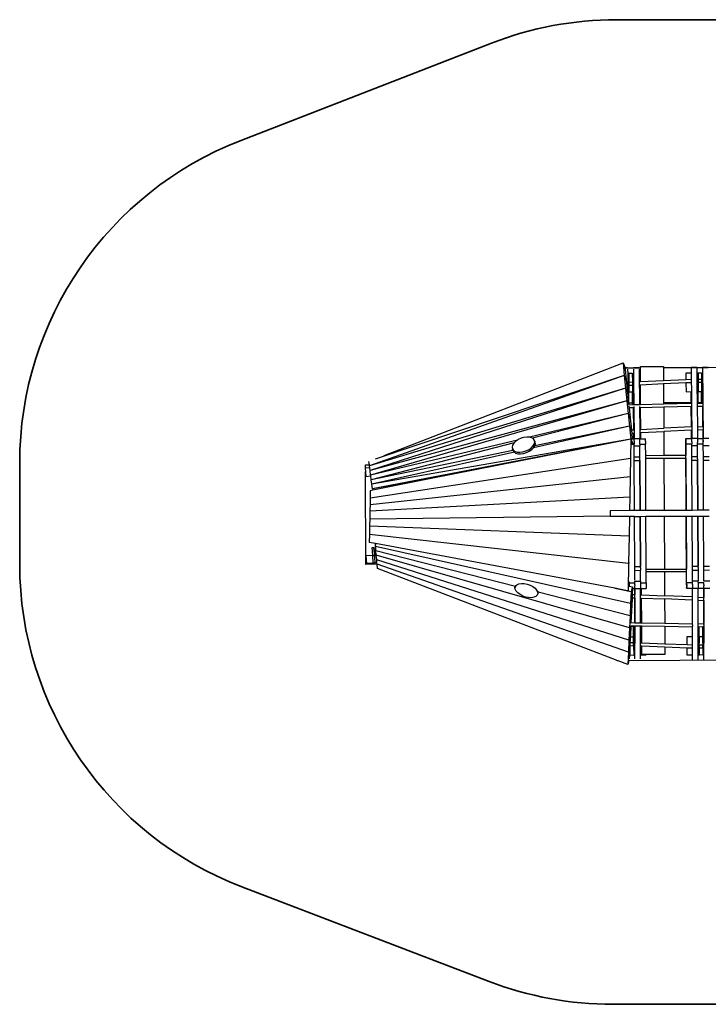
# Model space of a CAD drawing. Units: centimetres. Extents: x -14987 to -2303, y -853 to 6720.
# Drawn here: x -14737 to -11750, y 2197 to 6470 of the extents above; entities that cross this region are included whole.
import ezdxf

# ---------------------------------------------------------------- set-up
doc = ezdxf.new("R2010")
doc.units = ezdxf.units.CM
doc.layers.add('Зона безопасности', color=140, linetype='Continuous', lineweight=35)

msp = doc.modelspace()

# ---------------------------------------------------------------- linework, layer by layer
for p, q in [((-13156.3, 4579.6), (-12119.8, 4981)), ((-12119.8, 4981), (-12114.1, 4926)), ((-12119.8, 4981), (-12111.7, 4962.1)), ((-12111.7, 4962.1), (-12111.5, 4960.4)), ((-12111.5, 4960.4), (-12099.8, 4960.5)), ((-12111.5, 4960.4), (-12111.4, 4959)), ((-12111.4, 4959), (-12099.8, 4959.1)), ((-12111.4, 4959), (-12111.3, 4958.1)), ((-12099.8, 4958.1), (-12111.3, 4958.1)), ((-12111.3, 4958.1), (-12110.8, 4953.8)), ((-12099.8, 4960.5), (-12099.8, 4960.4)), ((-12099.8, 4960.4), (-12099.8, 4959.9)), ((-12099.8, 4959.9), (-12099.8, 4959.1)), ((-12099.8, 4959.1), (-12099.8, 4958.1)), ((-12074.8, 4958.2), (-12099.8, 4958.1)), ((-12074.8, 4960.6), (-12049.8, 4960.7)), ((-12074.8, 4960.6), (-12074.8, 4960.5)), ((-12074.8, 4960.2), (-12074.8, 4960.5)), ((-12074.8, 4960.1), (-12074.8, 4960.2)), ((-12074.8, 4959.5), (-12074.8, 4960.1)), ((-12074.8, 4959.2), (-12074.8, 4959.5)), ((-12074.8, 4959.2), (-12049.8, 4959.3)), ((-12074.8, 4959.2), (-12074.7, 4958.2)), ((-12074.8, 4958.3), (-12074.8, 4959.2)), ((-12074.8, 4958.2), (-12074.8, 4958.3)), ((-12074.7, 4958.2), (-12074.8, 4958.2)), ((-12049.8, 4958.4), (-12074.7, 4958.2)), ((-12049.8, 4960.7), (-12049.8, 4960.6)), ((-12049.8, 4960.6), (-12049.8, 4960.2)), ((-12049.8, 4960.2), (-12049.8, 4959.3)), ((-12049.8, 4959.3), (-12049.8, 4958.4)), ((-12044.1, 4958.4), (-12049.8, 4958.4)), ((-12044.2, 4964.9), (-11944.2, 4965.4)), ((-12044.1, 4958.4), (-12044.2, 4964.9)), ((-12044, 4935), (-12044.1, 4958.4)), ((-11944.2, 4965.4), (-11944.1, 4958.9)), ((-11824.8, 4959.5), (-11944.1, 4958.9)), ((-11944.1, 4958.9), (-11943.9, 4904.6)), ((-11824.8, 4961.8), (-11799.8, 4961.9)), ((-11824.8, 4961.8), (-11824.8, 4961.7)), ((-11824.8, 4961.5), (-11824.8, 4961.7)), ((-11824.8, 4961.3), (-11824.8, 4961.5)), ((-11824.8, 4960.7), (-11824.8, 4961.3)), ((-11824.8, 4960.4), (-11824.8, 4960.7)), ((-11824.8, 4960.4), (-11799.8, 4960.5)), ((-11824.8, 4959.6), (-11824.8, 4960.4)), ((-11824.8, 4959.5), (-11824.8, 4959.6)), ((-11824.8, 4959.6), (-11824.8, 4959.5)), ((-11799.8, 4959.6), (-11824.8, 4959.5)), ((-11824.8, 4959.5), (-11824.8, 4959.5)), ((-11824.8, 4959.1), (-11821.8, 4653.8)), ((-11799.8, 4961.9), (-11799.8, 4961.9)), ((-11799.8, 4961.9), (-11799.8, 4961.4)), ((-11799.8, 4961.4), (-11799.8, 4960.5)), ((-11799.8, 4960.5), (-11799.8, 4959.6)), ((-11774.8, 4959.7), (-11799.8, 4959.6)), ((-11799.8, 4959.2), (-11799.5, 4936.2)), ((-11774.8, 4962), (-11749.8, 4962.2)), ((-11774.8, 4962), (-11774.8, 4962)), ((-11774.8, 4961.7), (-11774.8, 4962)), ((-11774.8, 4961.5), (-11774.8, 4961.7)), ((-11774.8, 4960.9), (-11774.8, 4961.5)), ((-11774.8, 4960.6), (-11774.8, 4960.9)), ((-11774.8, 4960.6), (-11749.8, 4960.8)), ((-11774.8, 4959.8), (-11774.8, 4960.6)), ((-11774.8, 4959.7), (-11774.8, 4959.8)), ((-11774.8, 4959.8), (-11774.8, 4959.7)), ((-11749.8, 4959.8), (-11774.8, 4959.7)), ((-11774.8, 4959.7), (-11774.8, 4959.7)), ((-11774.8, 4959.4), (-11771.8, 4654)), ((-11749.8, 4962.2), (-11749.8, 4962.1)), ((-11749.8, 4962.1), (-11749.8, 4961.6)), ((-11749.8, 4961.6), (-11749.8, 4960.8)), ((-11524.8, 4960.9), (-11749.8, 4959.8)), ((-11749.8, 4960.8), (-11749.8, 4959.8)), ((-12114.1, 4926), (-13219.6, 4534.1)), ((-12114.1, 4926), (-13194.9, 4563.2)), ((-12114.1, 4926), (-12106, 4907)), ((-12114.1, 4926), (-12108.4, 4870.9)), ((-12110.8, 4953.8), (-12106, 4907)), ((-12099.7, 4953.9), (-12099.5, 4934.7)), ((-12099.4, 4934.7), (-12099.5, 4934.7)), ((-12099.5, 4934.7), (-12099.3, 4909.5)), ((-12099.4, 4934.7), (-12099.3, 4909.5)), ((-12094.4, 4934.7), (-12099.4, 4934.7)), ((-12079.4, 4934.8), (-12094.4, 4934.7)), ((-12094.4, 4934.7), (-12094.2, 4897.6)), ((-12079.4, 4934.8), (-12074.6, 4934.8)), ((-12079.4, 4934.8), (-12079.2, 4898.3)), ((-12074.7, 4954), (-12074.2, 4901.5)), ((-12049.7, 4954.1), (-12049.5, 4935)), ((-12044, 4935), (-12049.5, 4935)), ((-12049.5, 4935), (-12049.2, 4899.7)), ((-12043.9, 4899.9), (-12044, 4935)), ((-11824.6, 4936.1), (-11846.9, 4935.9)), ((-11846.9, 4935.9), (-11846.8, 4909.1)), ((-11799.4, 4936.2), (-11799.5, 4936.2)), ((-11799.5, 4936.2), (-11799.3, 4911)), ((-11799.4, 4936.2), (-11799.3, 4911)), ((-11794.4, 4936.2), (-11799.4, 4936.2)), ((-11779.4, 4936.3), (-11794.4, 4936.2)), ((-11794.4, 4936.2), (-11794.3, 4910.5)), ((-11779.4, 4936.3), (-11774.6, 4936.3)), ((-11779.4, 4936.3), (-11779.3, 4910.7)), ((-12106, 4907), (-12100.3, 4851.9)), ((-12099.3, 4909.5), (-12099, 4883.7)), ((-12094.2, 4883.7), (-12099, 4883.7)), ((-12099, 4883.7), (-12098.5, 4835.1)), ((-12094.2, 4897.6), (-12079.2, 4898.3)), ((-12094.2, 4897.6), (-12094.2, 4883.8)), ((-12094.2, 4883.8), (-12079.2, 4884.5)), ((-12094.2, 4883.8), (-12094.2, 4883.7)), ((-12094.2, 4883.7), (-12094, 4854.7)), ((-12079.2, 4898.3), (-12079.2, 4884.5)), ((-12079.2, 4884.5), (-12079.2, 4883.8)), ((-12074.2, 4883.8), (-12079.2, 4883.8)), ((-12079.2, 4883.8), (-12079, 4854.8)), ((-12074.2, 4901.5), (-12074.2, 4883.8)), ((-12074.2, 4901.5), (-12073.2, 4800)), ((-12073.8, 4803.8), (-12074.2, 4883.8)), ((-12049.2, 4899.7), (-12043.9, 4899.9)), ((-12049.2, 4899.7), (-12049, 4885.9)), ((-12049, 4885.9), (-12043.8, 4886.2)), ((-12049, 4885.9), (-12048.7, 4855)), ((-12043.9, 4899.9), (-11943.9, 4904.6)), ((-12043.8, 4886.2), (-11943.8, 4890.8)), ((-12043.6, 4855), (-12043.8, 4886.2)), ((-11943.9, 4904.6), (-11846.8, 4909.1)), ((-11943.8, 4890.8), (-11846.7, 4895.3)), ((-11943.8, 4890.8), (-11943.4, 4808.9)), ((-11846.8, 4909.1), (-11824.5, 4910.1)), ((-11846.7, 4895.3), (-11824.4, 4896.4)), ((-11846.7, 4895.3), (-11846.5, 4855.9)), ((-11824.5, 4910.1), (-11824.4, 4910.1)), ((-11824.4, 4896.4), (-11824.3, 4896.4)), ((-11799.3, 4911), (-11799, 4885.2)), ((-11794.2, 4885.2), (-11799, 4885.2)), ((-11799, 4885.2), (-11798.3, 4806.3)), ((-11794.3, 4910.5), (-11779.3, 4910.7)), ((-11794.3, 4910.5), (-11794.2, 4896.8)), ((-11794.2, 4896.8), (-11779.2, 4896.9)), ((-11794.2, 4896.8), (-11794.2, 4885.2)), ((-11794.2, 4885.2), (-11794, 4856.2)), ((-11779.3, 4910.7), (-11779.2, 4896.9)), ((-11779.2, 4896.9), (-11779.2, 4885.3)), ((-11774.2, 4885.3), (-11779.2, 4885.3)), ((-11779.2, 4885.3), (-11779, 4856.3)), ((-11774.2, 4891.9), (-11774.2, 4885.3)), ((-11773.8, 4806.3), (-11774.2, 4885.3)), ((-12108.4, 4870.9), (-13219.6, 4534.1)), ((-12108.4, 4870.9), (-13217.1, 4514.1)), ((-12108.4, 4870.9), (-12102.7, 4815.8)), ((-12108.4, 4870.9), (-12100.3, 4851.9)), ((-12100.3, 4851.9), (-12098.5, 4835.1)), ((-12098.5, 4835.1), (-12095.3, 4803.7)), ((-12094, 4854.7), (-12079, 4854.8)), ((-12093.8, 4808.2), (-12094, 4854.7)), ((-12078.8, 4808.2), (-12079, 4854.8)), ((-12048.7, 4855), (-12043.6, 4855)), ((-12048.7, 4855), (-12048.3, 4808.4)), ((-12043.4, 4808.4), (-12043.6, 4855)), ((-11846.5, 4855.9), (-11824.3, 4856.1)), ((-11823.8, 4809.5), (-11824.2, 4852.8)), ((-11794, 4856.2), (-11779, 4856.3)), ((-11793.8, 4809.6), (-11794, 4856.2)), ((-11778.8, 4809.7), (-11779, 4856.3)), ((-12102.7, 4815.8), (-13217.1, 4514.1)), ((-12102.7, 4815.8), (-13214.6, 4494.1)), ((-12102.7, 4815.8), (-12097, 4760.7)), ((-12102.7, 4815.8), (-12095.2, 4798.2)), ((-12095.3, 4803.7), (-12093.8, 4803.7)), ((-12095.3, 4803.7), (-12094.8, 4799.4)), ((-12094.8, 4799.4), (-12073.7, 4800)), ((-12094.8, 4799.4), (-12094.8, 4799.4)), ((-12094.2, 4793), (-12093.5, 4786.6)), ((-12093.8, 4808.2), (-12078.8, 4808.2)), ((-12093.8, 4808.2), (-12093.8, 4803.7)), ((-12093.5, 4786.6), (-12073.6, 4787.1)), ((-12093.5, 4786.6), (-12088.9, 4741.7)), ((-12078.8, 4803.8), (-12078.8, 4808.2)), ((-12078.8, 4803.8), (-12073.8, 4803.8)), ((-12073.7, 4800), (-12073.8, 4803.8)), ((-12073.7, 4800), (-12073.2, 4800)), ((-12072.6, 4690.4), (-12073.6, 4787.1)), ((-12073.6, 4787.1), (-12073.1, 4787.1)), ((-12073.2, 4800), (-12048.2, 4800.6)), ((-12073.1, 4792), (-12073.1, 4789.4)), ((-12073.1, 4788.2), (-12073.1, 4789.4)), ((-12073.1, 4787.5), (-12073.1, 4788.2)), ((-12073.1, 4787.1), (-12073.1, 4787.5)), ((-12073.1, 4787.1), (-12071.7, 4652.6)), ((-12048.3, 4808.4), (-12043.4, 4808.4)), ((-12048.3, 4808.4), (-12048.2, 4800.6)), ((-12048.2, 4800.6), (-12043.4, 4800.7)), ((-12048.1, 4791.5), (-12048.1, 4787.8)), ((-12048.1, 4787.8), (-12043.3, 4787.9)), ((-12048.1, 4787.8), (-12047.1, 4691.7)), ((-12043.4, 4800.7), (-12043.4, 4808.4)), ((-12043.4, 4800.7), (-11943.4, 4803.3)), ((-12043.3, 4787.9), (-11943.3, 4790.4)), ((-12042.8, 4691.9), (-12043.3, 4787.9)), ((-11943.4, 4808.9), (-11823.8, 4809.5)), ((-11943.4, 4808.9), (-11943.4, 4803.3)), ((-11943.4, 4803.3), (-11823.8, 4806.3)), ((-11943.3, 4790.4), (-11823.7, 4793.5)), ((-11943.3, 4790.4), (-11942.9, 4696.9)), ((-11823.8, 4806.3), (-11823.8, 4809.5)), ((-11823.8, 4806.3), (-11823.3, 4806.3)), ((-11822.8, 4702.8), (-11823.7, 4793.5)), ((-11823.7, 4793.5), (-11823.3, 4793.5)), ((-11798.3, 4806.3), (-11793.8, 4806.3)), ((-11798.3, 4806.3), (-11798.1, 4793.5)), ((-11798.1, 4793.5), (-11773.7, 4793.4)), ((-11798.1, 4793.5), (-11797.2, 4704.1)), ((-11793.8, 4809.6), (-11778.8, 4809.7)), ((-11793.8, 4809.6), (-11793.8, 4806.3)), ((-11793.8, 4806.3), (-11778.8, 4806.3)), ((-11778.8, 4806.3), (-11778.8, 4809.7)), ((-11778.8, 4806.3), (-11773.8, 4806.3)), ((-11773.8, 4806.3), (-11773.3, 4806.3)), ((-11772.8, 4705.3), (-11773.7, 4793.4)), ((-11773.7, 4793.4), (-11773.3, 4793.4)), ((-12097, 4760.7), (-12525.4, 4658.5)), ((-12097, 4760.7), (-12512.5, 4653.9)), ((-12097, 4760.7), (-12088.9, 4741.7)), ((-12097, 4760.7), (-12091.2, 4705.6)), ((-12091.2, 4705.6), (-12508.6, 4611.7)), ((-12091.2, 4705.6), (-12502.6, 4620.6)), ((-12091.2, 4705.6), (-12085.5, 4650.5)), ((-12091.2, 4705.6), (-12083.2, 4686.6)), ((-12088.9, 4741.7), (-12083.5, 4689.9)), ((-11822.8, 4702.8), (-11942.9, 4696.9)), ((-11822.8, 4702.8), (-11822.5, 4702.8)), ((-11797.2, 4704.1), (-11772.8, 4705.3)), ((-11797.2, 4704.1), (-11797.1, 4690.3)), ((-11772.8, 4705.3), (-11772.5, 4705.3)), ((-12536.8, 4659), (-12549.4, 4657.4)), ((-12525.4, 4658.5), (-12536.8, 4659)), ((-12525.1, 4658.5), (-12525.4, 4658.5)), ((-12515.3, 4655.7), (-12525.1, 4658.5)), ((-12083.5, 4689.9), (-12072.6, 4690.4)), ((-12083.5, 4689.9), (-12083.2, 4686.6)), ((-12083.2, 4686.6), (-12082.1, 4676.1)), ((-12082.1, 4676.1), (-12072.5, 4676.6)), ((-12082.1, 4676.1), (-12079.6, 4651.8)), ((-12072.6, 4690.4), (-12072.3, 4690.4)), ((-12072.3, 4651.8), (-12072.5, 4676.6)), ((-12072.5, 4676.6), (-12072.3, 4676.6)), ((-12047.1, 4691.7), (-12042.8, 4691.9)), ((-12047.1, 4691.7), (-12047, 4677.9)), ((-12047, 4677.9), (-12042.8, 4678.1)), ((-12047, 4677.9), (-12046.7, 4652.7)), ((-12042.8, 4691.9), (-11942.9, 4696.9)), ((-12042.8, 4678.1), (-11942.8, 4683.1)), ((-12042.6, 4651.9), (-12042.8, 4678.1)), ((-11822.6, 4689), (-11942.8, 4683.1)), ((-11942.8, 4683.1), (-11942.3, 4578.7)), ((-11822.3, 4653), (-11822.6, 4689)), ((-11822.6, 4689), (-11822.4, 4689)), ((-11797.1, 4690.3), (-11772.6, 4691.5)), ((-11797.1, 4690.3), (-11796.8, 4653.9)), ((-11772.3, 4653.3), (-11772.6, 4691.5)), ((-11772.6, 4691.5), (-11772.4, 4691.5)), ((-12576.8, 4646.2), (-13214.6, 4494.1)), ((-12592.4, 4633.4), (-13212.1, 4474.1)), ((-12085.5, 4650.5), (-13209.6, 4454.1)), ((-12085.5, 4650.5), (-13207.1, 4434.1)), ((-12085.5, 4650.5), (-12951.8, 4478.7)), ((-12598.7, 4624), (-12600.9, 4615.5)), ((-12600.9, 4615.5), (-12599.9, 4607.8)), ((-12593.2, 4632.6), (-12598.7, 4624)), ((-12592.4, 4633.4), (-12593.2, 4632.6)), ((-12584.9, 4640.7), (-12592.4, 4633.4)), ((-12576.8, 4646.2), (-12584.9, 4640.7)), ((-12574.3, 4647.9), (-12576.8, 4646.2)), ((-12562.2, 4653.6), (-12574.3, 4647.9)), ((-12549.4, 4657.4), (-12562.2, 4653.6)), ((-12518.6, 4611.5), (-12510.3, 4619.6)), ((-12512.5, 4653.9), (-12515.3, 4655.7)), ((-12507.9, 4650.9), (-12512.5, 4653.9)), ((-12510.3, 4619.6), (-12504.8, 4628.2)), ((-12503.6, 4644.4), (-12507.9, 4650.9)), ((-12507.6, 4612.7), (-12502.6, 4620.6)), ((-12504.8, 4628.2), (-12502.5, 4636.7)), ((-12501, 4637.5), (-12503.6, 4644.4)), ((-12502.5, 4636.7), (-12503.6, 4644.4)), ((-12502.6, 4620.6), (-12502.2, 4621.3)), ((-12502.2, 4621.3), (-12499.9, 4629.8)), ((-12499.9, 4629.8), (-12501, 4637.5)), ((-12085.5, 4650.5), (-12087.1, 4567.9)), ((-12085.5, 4650.5), (-12077.5, 4631.5)), ((-12081.4, 4650.4), (-12085.5, 4650.5)), ((-12077.5, 4631.5), (-12083.4, 4630.5)), ((-12082.6, 4630.5), (-12083.3, 4630.4)), ((-12077.5, 4631.5), (-12082.6, 4630.5)), ((-12082.6, 4627.8), (-12071.6, 4627.8)), ((-12081.4, 4650.4), (-12081.4, 4649.1)), ((-12079.7, 4651.8), (-12079.6, 4651.8)), ((-12079.6, 4651.8), (-12072.3, 4651.8)), ((-12078, 4636.3), (-12077.5, 4631.5)), ((-12072.3, 4651.8), (-12071.8, 4651.8)), ((-12071.8, 4651.8), (-12071.7, 4652.6)), ((-12071.8, 4651.6), (-12071.8, 4651.8)), ((-12071.8, 4651.6), (-12071.8, 4651.8)), ((-12071.7, 4651.3), (-12071.8, 4651.6)), ((-12071.8, 4651), (-12071.7, 4651.3)), ((-12071.7, 4650), (-12071.8, 4651)), ((-12071.7, 4652.6), (-12046.7, 4652.7)), ((-12071.7, 4649.6), (-12071.7, 4650)), ((-12071.7, 4648.6), (-12071.7, 4649.6)), ((-12071.7, 4647.5), (-12071.7, 4648.6)), ((-12071.7, 4646.8), (-12071.7, 4647.5)), ((-12071.7, 4645.2), (-12071.7, 4646.8)), ((-12071.7, 4644.7), (-12071.7, 4645.2)), ((-12071.7, 4642.6), (-12071.7, 4644.7)), ((-12071.7, 4642.4), (-12071.7, 4642.6)), ((-12071.7, 4642.4), (-12071.6, 4636.9)), ((-12071.6, 4636.7), (-12071.6, 4636.9)), ((-12071.6, 4636.7), (-12071.6, 4627.8)), ((-12071.6, 4620.7), (-12071.6, 4627.8)), ((-12071.6, 4620.7), (-12046.6, 4620.8)), ((-12071.3, 4573.4), (-12071.6, 4620.7)), ((-12046.7, 4651.9), (-12046.7, 4652.7)), ((-12046.7, 4651.9), (-12042.6, 4651.9)), ((-12046.6, 4634.2), (-12046.7, 4651.9)), ((-12046.6, 4631.1), (-12046.6, 4634.1)), ((-12046.6, 4630.4), (-12046.6, 4631.1)), ((-12046.6, 4628), (-12046.6, 4630.4)), ((-12046.6, 4628), (-12021.6, 4628.1)), ((-12046.6, 4628), (-12046.6, 4620.8)), ((-12046.4, 4573.6), (-12046.6, 4620.8)), ((-12042.6, 4651.9), (-12021.8, 4652)), ((-12021.8, 4651.8), (-12021.8, 4652)), ((-12021.8, 4651.2), (-12021.8, 4651.8)), ((-12021.8, 4650.2), (-12021.8, 4651.2)), ((-12021.7, 4648.8), (-12021.8, 4650.2)), ((-12021.7, 4647.1), (-12021.7, 4648.8)), ((-12021.7, 4645), (-12021.7, 4647.1)), ((-12021.7, 4640), (-12021.7, 4645)), ((-12021.7, 4640), (-12021.6, 4628.1)), ((-12021.4, 4578), (-12021.6, 4628.1)), ((-11846.8, 4652.9), (-11847, 4652.7)), ((-11847, 4652.7), (-11847, 4652.5)), ((-11847, 4652.5), (-11847, 4651.9)), ((-11847, 4651.9), (-11847, 4650.8)), ((-11847, 4650.8), (-11847, 4649.4)), ((-11847, 4649.4), (-11847, 4645.6)), ((-11847, 4631.7), (-11847, 4645.6)), ((-11847, 4631.7), (-11846.7, 4579.4)), ((-11846.8, 4652.9), (-11822.3, 4653)), ((-11846.8, 4652.7), (-11846.8, 4652.9)), ((-11846.8, 4652.1), (-11846.8, 4652.7)), ((-11846.8, 4651.1), (-11846.8, 4652.1)), ((-11846.7, 4649.7), (-11846.8, 4651.1)), ((-11846.7, 4647.9), (-11846.7, 4649.7)), ((-11846.7, 4647.9), (-11846.7, 4640.9)), ((-11846.7, 4640.9), (-11846.6, 4628.9)), ((-11846.6, 4628.9), (-11821.6, 4629.1)), ((-11845.2, 4340.9), (-11846.6, 4628.9)), ((-11822.3, 4653), (-11821.8, 4653)), ((-11821.8, 4653.8), (-11796.8, 4653.9)), ((-11821.7, 4652.5), (-11821.8, 4653.8)), ((-11821.8, 4652.8), (-11821.8, 4653)), ((-11821.7, 4652.5), (-11821.8, 4652.8)), ((-11821.8, 4652.2), (-11821.7, 4652.5)), ((-11821.8, 4651.2), (-11821.8, 4652.2)), ((-11821.7, 4650.8), (-11821.8, 4651.2)), ((-11821.7, 4649.8), (-11821.7, 4650.8)), ((-11821.7, 4648.8), (-11821.7, 4649.8)), ((-11821.7, 4648.1), (-11821.7, 4648.8)), ((-11821.7, 4646.4), (-11821.7, 4648.1)), ((-11821.7, 4646), (-11821.7, 4646.4)), ((-11821.7, 4643.8), (-11821.7, 4646)), ((-11821.7, 4643.6), (-11821.7, 4643.8)), ((-11821.7, 4641), (-11821.7, 4643.6)), ((-11821.7, 4638.2), (-11821.7, 4641)), ((-11821.6, 4637.9), (-11821.7, 4638.2)), ((-11821.6, 4637.9), (-11821.6, 4629.1)), ((-11821.6, 4621.9), (-11821.6, 4629.1)), ((-11821.6, 4621.9), (-11796.6, 4622.1)), ((-11821.3, 4574.7), (-11821.6, 4621.9)), ((-11796.7, 4653.2), (-11796.8, 4653.9)), ((-11796.7, 4653.2), (-11772.3, 4653.3)), ((-11796.7, 4653.2), (-11796.7, 4641.1)), ((-11796.7, 4641.1), (-11796.6, 4635.7)), ((-11796.6, 4632.6), (-11796.6, 4634.9)), ((-11796.6, 4632.3), (-11796.6, 4632.6)), ((-11796.6, 4629.2), (-11796.6, 4631.7)), ((-11796.6, 4629.2), (-11771.6, 4629.3)), ((-11796.6, 4622.1), (-11796.6, 4629.2)), ((-11796.4, 4574.8), (-11796.6, 4622.1)), ((-11772.3, 4653.3), (-11771.8, 4653.3)), ((-11771.8, 4654), (-11746.8, 4654.1)), ((-11771.8, 4653.3), (-11771.8, 4654)), ((-11771.8, 4653.1), (-11771.8, 4653.3)), ((-11771.7, 4652.7), (-11771.8, 4653.1)), ((-11771.8, 4652.5), (-11771.7, 4652.7)), ((-11771.7, 4651.4), (-11771.8, 4652.5)), ((-11771.7, 4651), (-11771.7, 4651.4)), ((-11771.7, 4650.1), (-11771.7, 4651)), ((-11771.7, 4649), (-11771.7, 4650.1)), ((-11771.7, 4648.3), (-11771.7, 4649)), ((-11771.7, 4646.7), (-11771.7, 4648.3)), ((-11771.7, 4646.2), (-11771.7, 4646.7)), ((-11771.7, 4644), (-11771.7, 4646.2)), ((-11771.7, 4643.8), (-11771.7, 4644)), ((-11771.7, 4641.2), (-11771.7, 4643.8)), ((-11771.7, 4643.8), (-11771.6, 4638.4)), ((-11771.6, 4638.4), (-11771.7, 4641.2)), ((-11771.6, 4638.2), (-11771.6, 4638.4)), ((-11771.6, 4637), (-11771.6, 4638.2)), ((-11771.6, 4637), (-11771.6, 4637)), ((-11771.6, 4629.3), (-11771.6, 4636.1)), ((-11771.6, 4622.2), (-11771.6, 4629.3)), ((-11771.6, 4622.2), (-11746.6, 4622.3)), ((-11771.3, 4574.9), (-11771.6, 4622.2)), ((-12597.3, 4601.1), (-13212.1, 4474.1)), ((-12591, 4593.2), (-13209.6, 4454.1)), ((-12599.9, 4607.8), (-12595.5, 4601.3)), ((-12597.3, 4601.1), (-12599.9, 4607.8)), ((-12597.3, 4600.9), (-12597.3, 4601.1)), ((-12597.3, 4600.9), (-12592.9, 4594.4)), ((-12595.5, 4601.3), (-12588.2, 4596.5)), ((-12592.9, 4594.4), (-12591, 4593.2)), ((-12591, 4593.2), (-12585.6, 4589.6)), ((-12588.2, 4596.5), (-12578.3, 4593.7)), ((-12585.6, 4589.6), (-12575.7, 4586.8)), ((-12578.3, 4593.7), (-12566.7, 4593.2)), ((-12575.7, 4586.8), (-12564.1, 4586.3)), ((-12566.7, 4593.2), (-12554, 4594.8)), ((-12564.1, 4586.3), (-12551.4, 4587.9)), ((-12554, 4594.8), (-12541.2, 4598.6)), ((-12551.4, 4587.9), (-12538.6, 4591.7)), ((-12541.2, 4598.6), (-12529.1, 4604.3)), ((-12538.6, 4591.7), (-12526.5, 4597.4)), ((-12529.1, 4604.3), (-12518.6, 4611.5)), ((-12526.5, 4597.4), (-12515.9, 4604.6)), ((-12515.9, 4604.6), (-12508.6, 4611.7)), ((-12508.6, 4611.7), (-12507.6, 4612.7)), ((-12071.3, 4573.4), (-12046.4, 4573.6)), ((-12071.3, 4557.1), (-12071.3, 4573.4)), ((-12046.4, 4573.4), (-12046.4, 4573.6)), ((-12046.4, 4573.3), (-12046.4, 4573.4)), ((-12046.4, 4573.2), (-12046.4, 4573.3)), ((-12046.4, 4571.9), (-12046.4, 4573.2)), ((-11942.3, 4578.7), (-12021.4, 4578)), ((-12021.3, 4566.7), (-12021.4, 4578)), ((-11846.7, 4579.4), (-11942.3, 4578.7)), ((-11846.6, 4579.4), (-11846.7, 4579.4)), ((-11821.3, 4574.7), (-11796.4, 4574.8)), ((-11821.3, 4558.3), (-11821.3, 4574.7)), ((-11796.3, 4564.2), (-11796.4, 4574.8)), ((-11771.3, 4574.9), (-11746.4, 4575)), ((-11771.3, 4558.5), (-11771.3, 4574.9)), ((-13237.2, 4538.2), (-13220.1, 4538.3)), ((-13237.1, 4523.5), (-13237.2, 4538.2)), ((-13220.1, 4538.3), (-13221.9, 4552.8)), ((-13219.6, 4534.1), (-13220.1, 4538.3)), ((-13218.4, 4524.8), (-13219.6, 4534.1)), ((-13216.9, 4394.6), (-12087.1, 4567.9)), ((-12087.1, 4567.9), (-12088.6, 4488.3)), ((-12083.7, 4567.9), (-12087.1, 4567.9)), ((-12071.3, 4557.1), (-12046.7, 4557.2)), ((-12070.2, 4339.8), (-12071.3, 4557.1)), ((-12046.7, 4557.2), (-12045.6, 4339.9)), ((-12046.7, 4557.2), (-12046.4, 4557.2)), ((-12046.4, 4570.4), (-12046.4, 4571.9)), ((-12046.4, 4569.1), (-12046.4, 4570.4)), ((-12046.4, 4568.8), (-12046.4, 4569.1)), ((-12046.4, 4567.8), (-12046.3, 4568.8)), ((-12046.4, 4568.8), (-12046.4, 4568.8)), ((-12046.4, 4567.8), (-12046.4, 4568.8)), ((-12046.3, 4561.1), (-12046.4, 4567.8)), ((-12046.4, 4557.6), (-12046.3, 4558.3)), ((-12046.4, 4557.2), (-12046.4, 4557.6)), ((-12045.2, 4339.9), (-12046.4, 4557.2)), ((-12046.3, 4559.5), (-12046.3, 4561.1)), ((-12046.3, 4558.3), (-12046.3, 4559.5)), ((-12021.3, 4566.7), (-11942.2, 4567.3)), ((-12020.2, 4340), (-12021.3, 4566.7)), ((-11942.2, 4567.3), (-11846.7, 4568.1)), ((-11942.2, 4567.3), (-11941.1, 4340.4)), ((-11846.7, 4568.1), (-11845.6, 4340.9)), ((-11846.7, 4568.1), (-11846.5, 4568.1)), ((-11821.3, 4558.3), (-11796.6, 4558.4)), ((-11820.2, 4341), (-11821.3, 4558.3)), ((-11796.6, 4558.4), (-11795.6, 4341.1)), ((-11796.6, 4558.4), (-11796.4, 4558.4)), ((-11796.4, 4558.8), (-11796.3, 4559.6)), ((-11796.4, 4558.4), (-11796.4, 4558.8)), ((-11795.2, 4341.1), (-11796.4, 4558.4)), ((-11796.3, 4564.2), (-11796.3, 4560.7)), ((-11796.3, 4559.6), (-11796.3, 4560.7)), ((-11771.3, 4558.5), (-11746.6, 4558.7)), ((-11770.2, 4341.3), (-11771.3, 4558.5)), ((-13237.1, 4523.5), (-13238.1, 4523.4)), ((-13238.1, 4523.4), (-13237, 4508.7)), ((-13218.4, 4524.8), (-13237.1, 4523.5)), ((-13235.1, 4106.4), (-13237, 4508.7)), ((-13237, 4508.7), (-13235.5, 4488.5)), ((-13235.5, 4488.5), (-13214.1, 4490.1)), ((-13217.1, 4514.1), (-13218.4, 4524.8)), ((-13217.4, 4367), (-12088.6, 4488.3)), ((-13214.6, 4494.1), (-13217.1, 4514.1)), ((-13214.1, 4490.1), (-13214.6, 4494.1)), ((-13212.1, 4474.1), (-13214.1, 4490.1)), ((-12088.6, 4488.3), (-12090.2, 4400.1)), ((-12085.2, 4488.2), (-12088.6, 4488.3)), ((-13209.6, 4454.1), (-13212.1, 4474.1)), ((-13207.1, 4434.1), (-13209.6, 4454.1)), ((-12951.8, 4478.7), (-13207.1, 4434.1)), ((-12951.8, 4478.7), (-13204.9, 4428.5)), ((-13216.3, 4426.2), (-13216.9, 4394.6)), ((-13204.9, 4428.5), (-13216.3, 4426.2)), ((-13207.1, 4434.1), (-13204.9, 4428.5)), ((-13218, 4338.7), (-12090.2, 4400.1)), ((-13217.4, 4367), (-13218, 4338.7)), ((-13216.9, 4394.6), (-13217.4, 4367)), ((-12090.2, 4400.1), (-12091.4, 4339.7)), ((-12086.8, 4400), (-12090.2, 4400.1)), ((-13218, 4338.7), (-13218.6, 4304.4)), ((-13218.6, 4304.4), (-12176, 4317)), ((-12091.4, 4339.7), (-12176.1, 4339.3)), ((-12176.1, 4339.3), (-12176, 4317)), ((-12176, 4317), (-12176, 4314.3)), ((-12087.9, 4339.7), (-12091.4, 4339.7)), ((-12070.2, 4339.8), (-12087.9, 4339.7)), ((-12045.6, 4339.9), (-12070.2, 4339.8)), ((-12045.2, 4339.9), (-12045.6, 4339.9)), ((-12020.2, 4340), (-12045.2, 4339.9)), ((-11941.1, 4340.4), (-12020.2, 4340)), ((-11845.6, 4340.9), (-11941.1, 4340.4)), ((-11941, 4315.4), (-11845.4, 4315.9)), ((-11845.2, 4340.9), (-11845.6, 4340.9)), ((-11845.4, 4315.9), (-11844.3, 4086)), ((-11845.4, 4315.9), (-11845.1, 4315.9)), ((-11820.2, 4341), (-11845.2, 4340.9)), ((-11845.1, 4315.9), (-11820.1, 4316)), ((-11843.7, 4027.9), (-11845.1, 4315.9)), ((-11795.6, 4341.1), (-11820.2, 4341)), ((-11820.1, 4316), (-11795.4, 4316.1)), ((-11819, 4098.1), (-11820.1, 4316)), ((-11795.2, 4341.1), (-11795.6, 4341.1)), ((-11795.4, 4316.1), (-11794.4, 4098.2)), ((-11795.4, 4316.1), (-11795.1, 4316.1)), ((-11770.2, 4341.3), (-11795.2, 4341.1)), ((-11795.1, 4316.1), (-11770.1, 4316.3)), ((-11794.1, 4098.2), (-11795.1, 4316.1)), ((-11745.6, 4341.4), (-11770.2, 4341.3)), ((-11770.1, 4316.3), (-11745.4, 4316.4)), ((-11769, 4098.3), (-11770.1, 4316.3)), ((-13219.2, 4273.4), (-13219.9, 4237.6)), ((-13218.6, 4304.4), (-13219.2, 4273.4)), ((-13219.2, 4273.4), (-12093.4, 4230.5)), ((-12091.8, 4314.7), (-12176, 4314.3)), ((-12091.8, 4314.7), (-12093.4, 4230.5)), ((-12091.8, 4314.7), (-12088.3, 4314.7)), ((-12070.1, 4314.8), (-12088.3, 4314.7)), ((-12070.1, 4314.8), (-12045.5, 4314.9)), ((-12069, 4096.8), (-12070.1, 4314.8)), ((-12045.5, 4314.9), (-12044.5, 4097)), ((-12045.5, 4314.9), (-12045.1, 4314.9)), ((-12045.1, 4314.9), (-12020.1, 4315)), ((-12044.1, 4097), (-12045.1, 4314.9)), ((-12020.1, 4315), (-11941, 4315.4)), ((-12019, 4085.7), (-12020.1, 4315)), ((-11941, 4315.4), (-11939.9, 4085.9)), ((-13219.9, 4237.6), (-13220.5, 4201.8)), ((-13219.9, 4237.6), (-12095.7, 4111.3)), ((-12093.4, 4230.5), (-12095.7, 4111.3)), ((-12089.8, 4230.5), (-12093.4, 4230.5)), ((-13194.2, 4196.8), (-13220.5, 4201.8)), ((-13194.1, 4196.2), (-13198.5, 4155.7)), ((-13194.1, 4196.2), (-13194.2, 4196.8)), ((-12154.6, 4002.6), (-13194.2, 4196.8)), ((-13193.2, 4184.3), (-13194.1, 4196.2)), ((-13234, 4144.6), (-13205.7, 4146.7)), ((-13208.1, 4179.5), (-13200.3, 4180)), ((-13205.7, 4146.7), (-13208.1, 4179.5)), ((-13205.5, 4144.6), (-13205.7, 4146.7)), ((-13197.7, 4145.1), (-13205.5, 4144.6)), ((-13198.5, 4155.7), (-13200.3, 4180)), ((-13198.5, 4155.7), (-13197.7, 4145.1)), ((-13197, 4135.6), (-13197.7, 4145.1)), ((-13197, 4135.6), (-13192.6, 4176.8)), ((-12086.7, 3936.2), (-13193.2, 4184.3)), ((-13192.6, 4176.8), (-13193.2, 4184.3)), ((-13191.6, 4165.1), (-13192.6, 4176.8)), ((-13190.1, 4146), (-13191.6, 4165.1)), ((-12586.9, 4010.6), (-13191.6, 4165.1)), ((-13188.5, 4126.8), (-13190.1, 4146)), ((-12091.6, 3830.6), (-13190.1, 4146)), ((-13186.9, 4106.7), (-13235.1, 4106.4)), ((-13231.5, 4109.7), (-13234, 4144.6)), ((-13203.1, 4111.8), (-13231.5, 4109.7)), ((-13203.1, 4111.8), (-13205.5, 4144.6)), ((-13195.3, 4112.4), (-13203.1, 4111.8)), ((-13195.5, 4115.1), (-13197, 4135.6)), ((-13195.5, 4115.1), (-13187.6, 4115.1)), ((-13195.3, 4112.4), (-13195.5, 4115.1)), ((-13187.4, 4112.9), (-13195.3, 4112.4)), ((-12094.1, 3777.8), (-13188.5, 4126.8)), ((-13187.6, 4115.1), (-13188.5, 4126.8)), ((-13187.5, 4114.7), (-13187.6, 4115.1)), ((-13187.4, 4112.9), (-13187.5, 4114.7)), ((-13186.9, 4107.7), (-13187.4, 4112.9)), ((-12096.5, 3725.1), (-13186.9, 4107.7)), ((-13186.9, 4106.7), (-13186.9, 4107.7)), ((-13185.4, 4088.5), (-13186.9, 4106.7)), ((-12095.7, 4111.3), (-12097.9, 3992)), ((-12092, 4111.2), (-12095.7, 4111.3)), ((-12145, 3689.9), (-13185.4, 4088.5)), ((-12069, 4096.8), (-12044.5, 4097)), ((-12068.9, 4080.6), (-12069, 4096.8)), ((-12068.9, 4080.6), (-12044, 4080.7)), ((-12068.7, 4038.6), (-12068.9, 4080.6)), ((-12044.5, 4097), (-12044.1, 4097)), ((-12044.1, 4096.6), (-12044.1, 4097)), ((-12044.1, 4095.9), (-12044.1, 4096.6)), ((-12044.1, 4094.7), (-12044.1, 4095.9)), ((-12044, 4091.2), (-12044.1, 4094.7)), ((-12044, 4091.2), (-12044, 4080.7)), ((-12043.7, 4033.5), (-12044, 4080.7)), ((-12019, 4085.7), (-11939.9, 4085.9)), ((-12018.9, 4074.4), (-12019, 4085.7)), ((-11939.8, 4074.5), (-12018.9, 4074.4)), ((-12018.7, 4027), (-12018.9, 4074.4)), ((-11939.9, 4085.9), (-11844.3, 4086)), ((-11844.3, 4074.7), (-11939.8, 4074.5)), ((-11939.8, 4074.5), (-11939.3, 3970.1)), ((-11844.3, 4086), (-11844.2, 4086)), ((-11844.1, 4074.7), (-11844.3, 4074.7)), ((-11844, 4018), (-11844.3, 4074.7)), ((-11819, 4098.1), (-11794.4, 4098.2)), ((-11818.9, 4081.8), (-11819, 4098.1)), ((-11818.9, 4081.8), (-11794, 4081.9)), ((-11818.7, 4034.6), (-11818.9, 4081.8)), ((-11794.4, 4098.2), (-11794.1, 4098.2)), ((-11794.1, 4097.8), (-11794.1, 4098.2)), ((-11794.1, 4097.1), (-11794.1, 4097.8)), ((-11794.1, 4095.9), (-11794.1, 4097.1)), ((-11794, 4092.4), (-11794.1, 4095.9)), ((-11794, 4092.4), (-11794, 4081.9)), ((-11794, 4081.9), (-11793.7, 4034.7)), ((-11769, 4098.3), (-11744.4, 4098.4)), ((-11768.9, 4082), (-11769, 4098.3)), ((-11768.9, 4082), (-11744, 4082.1)), ((-11768.7, 4034.8), (-11768.9, 4082)), ((-12585.8, 4012.9), (-12580.1, 4018.4)), ((-12580.1, 4018.4), (-12571.5, 4022.1)), ((-12571.5, 4022.1), (-12560.8, 4023.8)), ((-12560.8, 4023.8), (-12548.5, 4023.3)), ((-12548.5, 4023.3), (-12535.6, 4020.8)), ((-12535.6, 4020.8), (-12522.9, 4016.4)), ((-12093.7, 4031), (-12093.6, 4012.1)), ((-12093.5, 4026.6), (-12068.7, 4026.8)), ((-12068.7, 4038.5), (-12068.7, 4038.6)), ((-12068.7, 4033.3), (-12043.7, 4033.5)), ((-12068.7, 4027), (-12068.7, 4033.3)), ((-12068.7, 4027), (-12068.7, 4026.8)), ((-12068.7, 4023.8), (-12068.7, 4026.8)), ((-12068.7, 4023.5), (-12068.7, 4023.8)), ((-12068.6, 4020.5), (-12068.7, 4023.5)), ((-12068.6, 4020.3), (-12068.6, 4020.5)), ((-12068.6, 4017.4), (-12068.6, 4020.3)), ((-12068.6, 4017.2), (-12068.6, 4017.4)), ((-12068.6, 4017.2), (-12068.6, 4012.9)), ((-12043.7, 4033.5), (-12043.7, 4026.9)), ((-12043.7, 4026.9), (-12018.7, 4027)), ((-12043.7, 4026.9), (-12043.6, 4001.9)), ((-12018.7, 4027), (-12018.7, 4023.8)), ((-12018.7, 4023.8), (-12018.6, 4011.8)), ((-11844, 4018), (-11843.9, 4009.9)), ((-11843.7, 4027.9), (-11818.7, 4028)), ((-11843.7, 4027.9), (-11843.6, 4012.7)), ((-11818.7, 4034.6), (-11793.7, 4034.7)), ((-11818.7, 4031.4), (-11818.7, 4034.6)), ((-11818.7, 4025), (-11818.7, 4028)), ((-11818.7, 4024.7), (-11818.7, 4025)), ((-11818.6, 4021.7), (-11818.7, 4024.7)), ((-11818.6, 4021.5), (-11818.6, 4021.7)), ((-11818.6, 4020.2), (-11818.6, 4021.5)), ((-11818.6, 4018.6), (-11818.6, 4020.2)), ((-11818.6, 4018.5), (-11818.6, 4018.6)), ((-11818.6, 4018.5), (-11818.6, 4015.5)), ((-11793.7, 4034), (-11793.7, 4034.7)), ((-11793.7, 4033.9), (-11793.7, 4034)), ((-11793.7, 4033.6), (-11793.7, 4033.9)), ((-11793.7, 4033.2), (-11793.7, 4033.6)), ((-11793.7, 4028.1), (-11793.7, 4033.2)), ((-11793.7, 4028.1), (-11768.7, 4028.2)), ((-11793.7, 4028.1), (-11793.6, 4003.2)), ((-11768.7, 4034.8), (-11743.7, 4034.9)), ((-11768.7, 4033.9), (-11768.7, 4034.8)), ((-11768.7, 4033.7), (-11768.7, 4033.9)), ((-11768.7, 4025.2), (-11768.7, 4028.2)), ((-11768.7, 4025), (-11768.7, 4025.2)), ((-11768.6, 4022), (-11768.7, 4025)), ((-11768.6, 4021.8), (-11768.6, 4022)), ((-11768.6, 4018.8), (-11768.6, 4021.8)), ((-11768.6, 4018.7), (-11768.6, 4018.8)), ((-11768.6, 4018.7), (-11768.6, 4013.1)), ((-12588.4, 4006.1), (-12585.8, 4012.9)), ((-12586.9, 4010.6), (-12588.4, 4006.1)), ((-12587.5, 3998.4), (-12588.4, 4006.1)), ((-12583.4, 3990.3), (-12587.5, 3998.4)), ((-12586, 4013.3), (-12586.9, 4010.6)), ((-12586, 4013.3), (-12585.1, 4015.5)), ((-12576.3, 3982.4), (-12583.4, 3990.3)), ((-12566.5, 3975.2), (-12576.3, 3982.4)), ((-12555, 3969.2), (-12566.5, 3975.2)), ((-12522.9, 4016.4), (-12511.3, 4010.4)), ((-12511.3, 4010.4), (-12501.6, 4003.2)), ((-12501.6, 4003.2), (-12494.5, 3995.3)), ((-12494.5, 3995.3), (-12490.3, 3987.2)), ((-12489.5, 3979.5), (-12492.1, 3972.7)), ((-12490.3, 3987.2), (-12489.5, 3979.5)), ((-12487.6, 3985.2), (-12489.5, 3979.5)), ((-12487.1, 3986.7), (-12487.6, 3985.2)), ((-12089.1, 3883.4), (-12487.6, 3985.2)), ((-12487.5, 3990.6), (-12487.1, 3986.7)), ((-12154.6, 4002.6), (-12084.2, 3989)), ((-12100, 3992.4), (-12154.6, 4002.6)), ((-12100, 3992.4), (-12084.2, 3989)), ((-12097.9, 3992), (-12100, 3992.4)), ((-12096.7, 3992), (-12097.9, 3992)), ((-12094, 4012.2), (-12093.8, 4012.1)), ((-12093.8, 4012.1), (-12093.6, 4012.1)), ((-12093.6, 4012.1), (-12093.4, 4012)), ((-12093.3, 4015.6), (-12093.4, 4012)), ((-12093.4, 4012), (-12078, 4009)), ((-12084.2, 3989), (-12086.7, 3936.2)), ((-12078, 4009), (-12084.2, 3989)), ((-12079.6, 3975.7), (-12080.2, 3962)), ((-12078.4, 4001.5), (-12079.6, 3975.7)), ((-12079.6, 3975.7), (-12069.1, 3975.3)), ((-12078, 4009), (-12078.4, 4001.7)), ((-12078.4, 4001.7), (-12068.7, 4001.8)), ((-12078.4, 4001.7), (-12078.4, 4001.5)), ((-12078.4, 4001.5), (-12069.1, 4001.6)), ((-12069.1, 4001.6), (-12069.1, 3975.3)), ((-12069.1, 4001.6), (-12068.9, 4001.6)), ((-12069.1, 3975.3), (-12068.8, 3975.3)), ((-12068.9, 4001.6), (-12068.7, 4001.8)), ((-12068.6, 4002), (-12068.7, 4001.8)), ((-12068.6, 4011.6), (-12068.6, 4012.9)), ((-12068.6, 4011.5), (-12068.6, 4011.6)), ((-12068.6, 4009.7), (-12068.6, 4011.5)), ((-12068.6, 4009.1), (-12068.6, 4009.7)), ((-12068.6, 4008.8), (-12068.6, 4009.1)), ((-12068.6, 4007.3), (-12068.6, 4008.8)), ((-12068.6, 4007), (-12068.6, 4007.3)), ((-12068.6, 4006.5), (-12068.6, 4007)), ((-12068.6, 4005.3), (-12068.6, 4006.5)), ((-12068.6, 4005.2), (-12068.6, 4005.3)), ((-12068.6, 4004.5), (-12068.6, 4005.2)), ((-12068.6, 4003.8), (-12068.6, 4004.5)), ((-12068.6, 4003.7), (-12068.6, 4003.8)), ((-12068.6, 4002.7), (-12068.6, 4003.7)), ((-12068.6, 4003.7), (-12068.6, 4002.8)), ((-12068.6, 4002.8), (-12068.6, 4002.7)), ((-12068.6, 4002), (-12068.6, 4002.7)), ((-12068.6, 4002.7), (-12068.6, 4002.7)), ((-12068.6, 4002.7), (-12068.6, 4001.4)), ((-12068.6, 4001.4), (-12043.6, 4001.6)), ((-12068.6, 3853.3), (-12068.6, 4001.4)), ((-12043.6, 4001.9), (-12018.7, 4002)), ((-12043.6, 4001.9), (-12043.6, 4001.7)), ((-12043.6, 4001.7), (-12043.6, 4001.6)), ((-12043.6, 4001.7), (-12039.5, 4001.7)), ((-12043.6, 3974.3), (-12043.6, 4001.6)), ((-12043.6, 3974.3), (-12039.3, 3974.1)), ((-12043.6, 3960.5), (-12043.6, 3974.3)), ((-12039.5, 4001.7), (-12018.9, 4001.8)), ((-12039.3, 3974.1), (-12039.5, 4001.7)), ((-12039.3, 3974.1), (-11939.3, 3970.1)), ((-12018.9, 4001.8), (-12018.7, 4002)), ((-12018.6, 4002.3), (-12018.7, 4002)), ((-12018.6, 4011.8), (-12018.6, 4007.2)), ((-12018.6, 4007.2), (-12018.6, 4005.4)), ((-12018.6, 4005.4), (-12018.6, 4004)), ((-12018.6, 4004), (-12018.6, 4002.9)), ((-12018.6, 4002.9), (-12018.6, 4002.3)), ((-11843.9, 4009.9), (-11843.9, 4006)), ((-11843.9, 4004.6), (-11843.9, 4006)), ((-11843.9, 4003.5), (-11843.9, 4004.6)), ((-11843.8, 4002.9), (-11843.9, 4003.5)), ((-11843.8, 4002.7), (-11843.8, 4002.9)), ((-11843.8, 4002.7), (-11843.6, 4002.9)), ((-11843.8, 4002.7), (-11819.1, 4002.8)), ((-11843.6, 4012.7), (-11843.6, 4010.3)), ((-11843.6, 4006.3), (-11843.6, 4010.3)), ((-11843.6, 4006.3), (-11843.6, 4004.8)), ((-11843.6, 4004.8), (-11843.6, 4003.8)), ((-11843.6, 4003.8), (-11843.6, 4003.1)), ((-11843.6, 4003.1), (-11843.6, 4002.9)), ((-11843.6, 4002.9), (-11818.6, 4003)), ((-11819.1, 4002.8), (-11819.1, 3965.4)), ((-11819.1, 4002.8), (-11818.8, 4002.8)), ((-11818.8, 4002.8), (-11818.6, 4003)), ((-11818.6, 4015.5), (-11818.6, 4012.8)), ((-11818.6, 4012.8), (-11818.6, 4012.7)), ((-11818.6, 4012.7), (-11818.6, 4010.4)), ((-11818.6, 4010.4), (-11818.6, 4010.1)), ((-11818.6, 4010.1), (-11818.6, 4008.2)), ((-11818.6, 4008.2), (-11818.6, 4007.7)), ((-11818.6, 4007.7), (-11818.6, 4006.4)), ((-11818.6, 4006.4), (-11818.6, 4005.7)), ((-11818.6, 4005.7), (-11818.6, 4005)), ((-11818.6, 4005), (-11818.6, 4004)), ((-11818.6, 4004), (-11818.6, 4002.7)), ((-11818.6, 4004), (-11818.6, 4003.9)), ((-11818.6, 4003.9), (-11818.6, 4003.3)), ((-11818.6, 4003.3), (-11818.6, 4003)), ((-11818.6, 4002.7), (-11793.6, 4002.8)), ((-11818.6, 3849), (-11818.6, 4002.7)), ((-11793.6, 4003.2), (-11768.6, 4003.3)), ((-11793.6, 4003.2), (-11793.6, 4003)), ((-11793.6, 4003), (-11769.1, 4003.1)), ((-11793.6, 4003), (-11793.6, 4002.8)), ((-11793.6, 3964.3), (-11793.6, 4002.8)), ((-11769.1, 4003.1), (-11769.1, 3963.4)), ((-11769.1, 4003.1), (-11768.8, 4003.1)), ((-11768.8, 4003.1), (-11768.6, 4003.3)), ((-11768.6, 4012.9), (-11768.6, 4013.1)), ((-11768.6, 4010.6), (-11768.6, 4012.9)), ((-11768.6, 4010.3), (-11768.6, 4010.6)), ((-11768.6, 4008.5), (-11768.6, 4010.3)), ((-11768.6, 4008), (-11768.6, 4008.5)), ((-11768.6, 4006.6), (-11768.6, 4008)), ((-11768.6, 4005.9), (-11768.6, 4006.6)), ((-11768.6, 4005.2), (-11768.6, 4005.9)), ((-11768.6, 4004.2), (-11768.6, 4005.2)), ((-11768.6, 4004.1), (-11768.6, 4004.2)), ((-11768.6, 4003.5), (-11768.6, 4004.1)), ((-11768.6, 4003.3), (-11768.6, 4003.5)), ((-11768.6, 4003.3), (-11768.6, 4002.9)), ((-11768.6, 4002.9), (-11743.6, 4003)), ((-11768.6, 3849.5), (-11768.6, 4002.9)), ((-12542.3, 3964.8), (-12555, 3969.2)), ((-12529.4, 3962.3), (-12542.3, 3964.8)), ((-12517.1, 3961.8), (-12529.4, 3962.3)), ((-12506.4, 3963.5), (-12517.1, 3961.8)), ((-12497.8, 3967.2), (-12506.4, 3963.5)), ((-12492.1, 3972.7), (-12497.8, 3967.2)), ((-12086.7, 3936.2), (-12089.1, 3883.4)), ((-12080.5, 3956.3), (-12086.7, 3936.2)), ((-12080.5, 3956.3), (-12082.9, 3903.5)), ((-12080.2, 3962), (-12080.5, 3956.3)), ((-12080.2, 3962), (-12069.1, 3961.5)), ((-12069.1, 3961.5), (-12069.1, 3853.3)), ((-12069.1, 3961.5), (-12068.8, 3961.5)), ((-12043.6, 3960.5), (-12039.3, 3960.3)), ((-12043.6, 3852.8), (-12043.6, 3960.5)), ((-12038.7, 3852.8), (-12039.3, 3960.3)), ((-12039.3, 3960.3), (-11939.2, 3956.3)), ((-11819.1, 3965.4), (-11939.3, 3970.1)), ((-11939.2, 3956.3), (-11938.7, 3851.1)), ((-11819.1, 3951.6), (-11939.2, 3956.3)), ((-11819.1, 3965.4), (-11818.9, 3965.3)), ((-11819.1, 3951.6), (-11819.1, 3849)), ((-11819.1, 3951.6), (-11818.8, 3951.5)), ((-11793.6, 3964.3), (-11769.1, 3963.4)), ((-11793.6, 3950.5), (-11793.6, 3964.3)), ((-11793.6, 3950.5), (-11769.1, 3949.6)), ((-11793.6, 3849.2), (-11793.6, 3950.5)), ((-11769.1, 3963.4), (-11768.9, 3963.3)), ((-11769.1, 3949.6), (-11769.1, 3849.5)), ((-11769.1, 3949.6), (-11768.8, 3949.6)), ((-12082.9, 3903.5), (-12089.1, 3883.4)), ((-12082.9, 3903.5), (-12085.3, 3853.6)), ((-12089.1, 3883.4), (-12091.6, 3830.6)), ((-12086.3, 3853.6), (-12085.3, 3853.6)), ((-12085.3, 3853.6), (-12069.1, 3853.3)), ((-12069.1, 3853.3), (-12068.6, 3853.3)), ((-12068.6, 3853.3), (-12043.6, 3852.8)), ((-12043.6, 3852.8), (-12038.7, 3852.8)), ((-12038.7, 3852.8), (-11938.7, 3851.1)), ((-11938.7, 3851.1), (-11819.1, 3849)), ((-11819.1, 3849), (-11818.6, 3849)), ((-11818.6, 3848.6), (-11818.6, 3849)), ((-11818.6, 3847.8), (-11818.6, 3848.6)), ((-11818.6, 3846.6), (-11818.6, 3847.8)), ((-11818.6, 3843.5), (-11818.6, 3846.6)), ((-11793.6, 3849.2), (-11769.1, 3849.5)), ((-11793.6, 3836), (-11793.6, 3849.2)), ((-11769.1, 3849.5), (-11768.6, 3849.5)), ((-11768.6, 3849.1), (-11768.6, 3849.5)), ((-11768.6, 3848.3), (-11768.6, 3849.1)), ((-11768.6, 3847.2), (-11768.6, 3848.3)), ((-11768.6, 3845.7), (-11768.6, 3847.2)), ((-11768.6, 3845.7), (-11768.6, 3842.3)), ((-12091.6, 3830.6), (-12094.1, 3777.8)), ((-12088.6, 3840.4), (-12091.6, 3830.6)), ((-12088.8, 3840.4), (-12088.6, 3840.4)), ((-12088.6, 3840.4), (-12085.9, 3840.3)), ((-12086, 3838.3), (-12087.9, 3797.9)), ((-12085.9, 3840.3), (-12086, 3838.3)), ((-12086, 3838.3), (-12074.1, 3838.4)), ((-12085.9, 3840.3), (-12074.1, 3840.1)), ((-12074.1, 3840.1), (-12074.1, 3838.4)), ((-12074.1, 3840.1), (-12069.1, 3840)), ((-12073.8, 3791.8), (-12074.1, 3838.4)), ((-12069.1, 3840), (-12068.6, 3840)), ((-12069.1, 3840), (-12068.7, 3762.8)), ((-12068.6, 3745.2), (-12068.6, 3840)), ((-12068.6, 3840), (-12043.6, 3839.6)), ((-12043.6, 3838.5), (-12043.6, 3839.6)), ((-12043.6, 3839.6), (-12038.7, 3839.5)), ((-12043.6, 3838.5), (-12038.7, 3838.6)), ((-12043.6, 3791.9), (-12043.6, 3838.5)), ((-12038.7, 3838.6), (-12038.7, 3839.5)), ((-12038.7, 3839.5), (-11938.7, 3837.8)), ((-12038.4, 3792), (-12038.7, 3838.6)), ((-11938.7, 3837.8), (-11938.3, 3762.4)), ((-11938.7, 3837.8), (-11819.1, 3835.8)), ((-11819.1, 3835.8), (-11819.1, 3800.2)), ((-11819.1, 3835.8), (-11818.6, 3835.8)), ((-11818.6, 3843.5), (-11818.6, 3838.6)), ((-11818.6, 3837.3), (-11818.6, 3838.6)), ((-11818.6, 3836.4), (-11818.6, 3837.3)), ((-11818.6, 3835.8), (-11818.6, 3836.4)), ((-11818.6, 3835.8), (-11818.6, 3835.8)), ((-11818.6, 3693.7), (-11818.6, 3835.8)), ((-11793.6, 3836), (-11789, 3836)), ((-11793.6, 3764.2), (-11793.6, 3836)), ((-11789, 3836), (-11774, 3836.2)), ((-11788.8, 3793.2), (-11789, 3836)), ((-11774, 3836.2), (-11769, 3836.3)), ((-11773.8, 3793.3), (-11774, 3836.2)), ((-11769, 3836.3), (-11768.7, 3764.3)), ((-11769, 3836.3), (-11768.6, 3836.3)), ((-11768.6, 3842.3), (-11768.6, 3839.1)), ((-11768.6, 3838.3), (-11768.6, 3839.1)), ((-11768.6, 3836.4), (-11768.6, 3836.8)), ((-11768.6, 3836.3), (-11768.6, 3836.4)), ((-11768.6, 3693.9), (-11768.6, 3836.3)), ((-12094.1, 3777.8), (-12096.5, 3725.1)), ((-12087.9, 3797.9), (-12094.1, 3777.8)), ((-12088.7, 3762.7), (-12089.8, 3762.7)), ((-12088.8, 3778.8), (-12089.5, 3764.1)), ((-12088.2, 3791.7), (-12088.8, 3778.8)), ((-12088.7, 3767.9), (-12088.8, 3778.8)), ((-12088.7, 3767.9), (-12073.7, 3767.4)), ((-12088.7, 3762.7), (-12088.7, 3767.9)), ((-12088.6, 3754.2), (-12088.7, 3762.7)), ((-12087.9, 3797.9), (-12088.2, 3791.7)), ((-12088.2, 3791.7), (-12073.8, 3791.8)), ((-12073.7, 3767.4), (-12073.8, 3791.8)), ((-12073.7, 3767.4), (-12073.7, 3762.8)), ((-12068.7, 3762.8), (-12073.7, 3762.8)), ((-12073.6, 3753.6), (-12073.7, 3762.8)), ((-12068.6, 3745.2), (-12068.7, 3762.8)), ((-12043.6, 3791.9), (-12038.4, 3792)), ((-12043.6, 3766.3), (-12043.6, 3791.9)), ((-12043.6, 3766.3), (-12038.3, 3766.1)), ((-12043.6, 3752.5), (-12043.6, 3766.3)), ((-12038.3, 3766.1), (-12038.4, 3792)), ((-12038.3, 3766.1), (-11938.3, 3762.4)), ((-11938.3, 3762.4), (-11841.2, 3758.8)), ((-11841.3, 3792.9), (-11819.1, 3793)), ((-11841.2, 3758.8), (-11841.3, 3792.9)), ((-11788.7, 3764.2), (-11793.6, 3764.2)), ((-11793.6, 3742.6), (-11793.6, 3764.2)), ((-11788.8, 3793.2), (-11773.8, 3793.3)), ((-11788.8, 3793.2), (-11788.7, 3764.2)), ((-11788.7, 3757.9), (-11788.7, 3764.2)), ((-11773.7, 3764.3), (-11773.8, 3793.3)), ((-11768.7, 3764.3), (-11773.7, 3764.3)), ((-11773.7, 3764.3), (-11773.7, 3757.9)), ((-11768.7, 3757.6), (-11768.7, 3764.3)), ((-12096.5, 3725.1), (-12099, 3672.3)), ((-12090.3, 3745.1), (-12096.5, 3725.1)), ((-12090.3, 3745.1), (-12091.9, 3711.7)), ((-12089.8, 3757.1), (-12090.3, 3745.1)), ((-12088.6, 3754.2), (-12073.6, 3753.6)), ((-12088.4, 3711.7), (-12088.6, 3754.2)), ((-12073.6, 3753.6), (-12073.4, 3711.8)), ((-12068.6, 3696.4), (-12068.6, 3745.2)), ((-12043.6, 3752.5), (-12038.3, 3752.3)), ((-12043.6, 3711.9), (-12043.6, 3752.5)), ((-12038.1, 3714.9), (-12038.3, 3752.3)), ((-12038.3, 3752.3), (-11938.2, 3748.6)), ((-11938.2, 3748.6), (-11938.1, 3715.4)), ((-11938.2, 3748.6), (-11841.1, 3745)), ((-11841.2, 3758.8), (-11818.9, 3758)), ((-11840.9, 3712.9), (-11841.1, 3745)), ((-11841.1, 3745), (-11818.8, 3744.2)), ((-11818.9, 3758), (-11818.8, 3758)), ((-11818.8, 3744.2), (-11818.7, 3744.2)), ((-11793.4, 3713.2), (-11793.6, 3742.6)), ((-11793.6, 3713.2), (-11793.6, 3742.6)), ((-11788.7, 3757.9), (-11773.7, 3757.9)), ((-11788.6, 3744.1), (-11788.7, 3757.9)), ((-11788.6, 3744.1), (-11773.6, 3744.1)), ((-11788.4, 3713.2), (-11788.6, 3744.1)), ((-11773.6, 3744.1), (-11773.7, 3757.9)), ((-11773.6, 3744.1), (-11773.4, 3713.3)), ((-12145, 3688), (-12145, 3689.9)), ((-12140.2, 3688.1), (-12145, 3689.9)), ((-12140.2, 3688.1), (-12145, 3688)), ((-12099, 3672.3), (-12140.2, 3688.1)), ((-12094, 3688.3), (-12099, 3672.3)), ((-12094, 3688.3), (-12094.6, 3688.3)), ((-9566.3, 3700.6), (-12094, 3688.3)), ((-12091.9, 3711.7), (-12092.6, 3697.2)), ((-12088.4, 3711.7), (-12091.9, 3711.7)), ((-12073.4, 3711.8), (-12088.4, 3711.7)), ((-12073.4, 3711.8), (-12068.7, 3711.8)), ((-12020.9, 3712), (-12043.6, 3711.9)), ((-12043.6, 3696.5), (-12043.6, 3711.9)), ((-12020.9, 3715), (-12038.1, 3714.9)), ((-11938.1, 3715.4), (-12020.9, 3715)), ((-12020.9, 3715), (-12020.9, 3712)), ((-11818.7, 3713), (-11840.9, 3712.9)), ((-11793.4, 3713.2), (-11793.6, 3713.2)), ((-11793.6, 3693.8), (-11793.6, 3713.2)), ((-11788.4, 3713.2), (-11793.4, 3713.2)), ((-11773.4, 3713.3), (-11788.4, 3713.2)), ((-11773.4, 3713.3), (-11768.7, 3713.3))]:
    msp.add_line(p, q)
at = {"layer": 'Зона безопасности'}
msp.add_lwpolyline([(-7041.9, 5916.6, 0.069547), (-7433.7, 6054.4), (-9345.2, 6440.6, 0.049873), (-9642.2, 6470.2), (-12147.5, 6470.2, 0.092917), (-12690.8, 6368.4), (-13780.4, 5945, 0.309389), (-14737.2, 4546.9), (-14737.2, 4108.3, 0.310684), (-13773.8, 2707.6), (-12701.1, 2296.6, 0.091725), (-12164.5, 2197.3), (-9666.1, 2197.3, 0.051873), (-9357.3, 2229.5), (-7422, 2636.5, 0.074206), (-7006.8, 2790.6, 0.074206)], format="xyb", dxfattribs=at)

doc.saveas('drawing.dxf')
